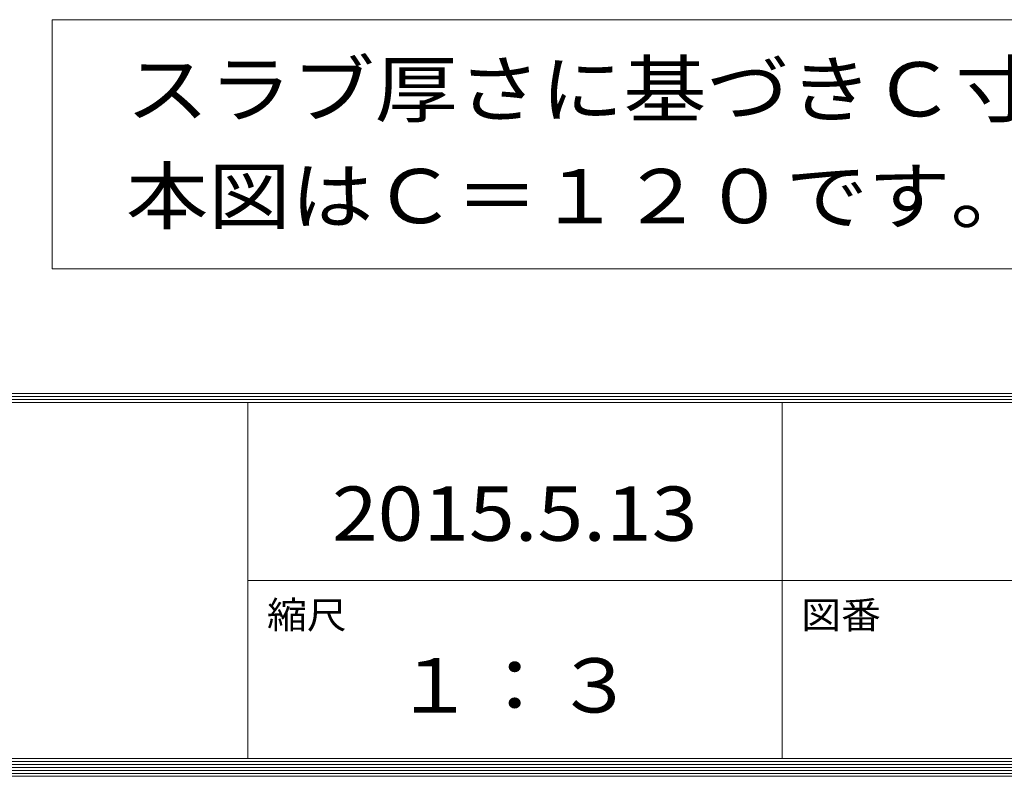
# Model space of a CAD drawing. Units: millimetres. Extents: x -490 to 556, y -396 to 2474.
# Drawn here: x 139 to 249, y 1874 to 1959 of the extents above; entities that cross this region are included whole.
import ezdxf

# ---------------------------------------------------------------- set-up
doc = ezdxf.new("R2010")
doc.units = ezdxf.units.MM
doc.header["$LTSCALE"] = 2
for name, color, linetype in [('F-4ﾚｲﾔ', 7, 'Continuous'), ('F-5ﾚｲﾔ', 7, 'Continuous'), ('F-Fﾚｲﾔ', 7, 'Continuous')]:
    doc.layers.add(name, color=color, linetype=linetype)
doc.styles.add('ＭＳ ゴシック', font='txt', dxfattribs={"height": 1})

msp = doc.modelspace()

# ---------------------------------------------------------------- linework, layer by layer
at = {"layer": 'F-4ﾚｲﾔ', "color": 7, "linetype": 'Continuous', "lineweight": 9}
for p, q in [((-384.6, 1875.47), (385.4, 1875.47)), ((-384.27, 1875.8), (385.07, 1875.8)), ((-383.93, 1876.13), (384.73, 1876.13)), ((-385.27, 1874.8), (386.07, 1874.8)), ((-384.93, 1875.13), (385.73, 1875.13))]:
    msp.add_line(p, q, dxfattribs=at)
at = {"layer": 'F-Fﾚｲﾔ', "color": 7, "linetype": 'Continuous', "lineweight": 9}
for p, q in [((142.45, 1959.47), (142.45, 1931.47)), ((142.45, 1959.47), (376.56, 1959.47)), ((142.45, 1931.47), (376.56, 1931.47)), ((384.4, 1917.47), (-383.6, 1917.47)), ((384.4, 1917.13), (-383.6, 1917.13)), ((384.4, 1916.8), (-383.6, 1916.8)), ((384.4, 1916.47), (-383.6, 1916.47)), ((164.4, 1916.47), (164.4, 1876.47)), ((224.4, 1916.47), (224.4, 1876.47)), ((384.4, 1896.47), (164.4, 1896.47)), ((-383.6, 1876.47), (384.4, 1876.47)), ((-385.6, 1874.47), (386.4, 1874.47))]:
    msp.add_line(p, q, dxfattribs=at)

# ---------------------------------------------------------------- texts
at = {"layer": 'F-5ﾚｲﾔ', "color": 2, "linetype": 'Continuous', "lineweight": 9, "style": 'ＭＳ ゴシック'}
for s, width, p in [('2015.5.13', 1.111111, (173.86, 1900.93)), ('１：３', 1.083333, (180.86, 1881.63))]:
    msp.add_text(s, height=6.096, dxfattribs=dict(at, width=width)).set_placement(p)
at = {"layer": 'F-Fﾚｲﾔ', "color": 2, "linetype": 'Continuous', "lineweight": 9, "style": 'ＭＳ ゴシック'}
for s, width, p in [('スラブ厚さに基づきＣ寸法を記入してお使いください。', 1.12, (150.71, 1948.6)), ('本図はＣ＝１２０です。', 1.113636, (150.71, 1936.6))]:
    msp.add_text(s, height=6.096, dxfattribs=dict(at, width=width)).set_placement(p)
at = {"layer": 'F-Fﾚｲﾔ', "color": 6, "linetype": 'Continuous', "lineweight": 9, "style": 'ＭＳ ゴシック', "width": 1.075}
for s, p in [('縮尺', (166.56, 1891.07)), ('図番', (226.56, 1891.07))]:
    msp.add_text(s, height=3.048, dxfattribs=at).set_placement(p)

doc.saveas('drawing.dxf')
